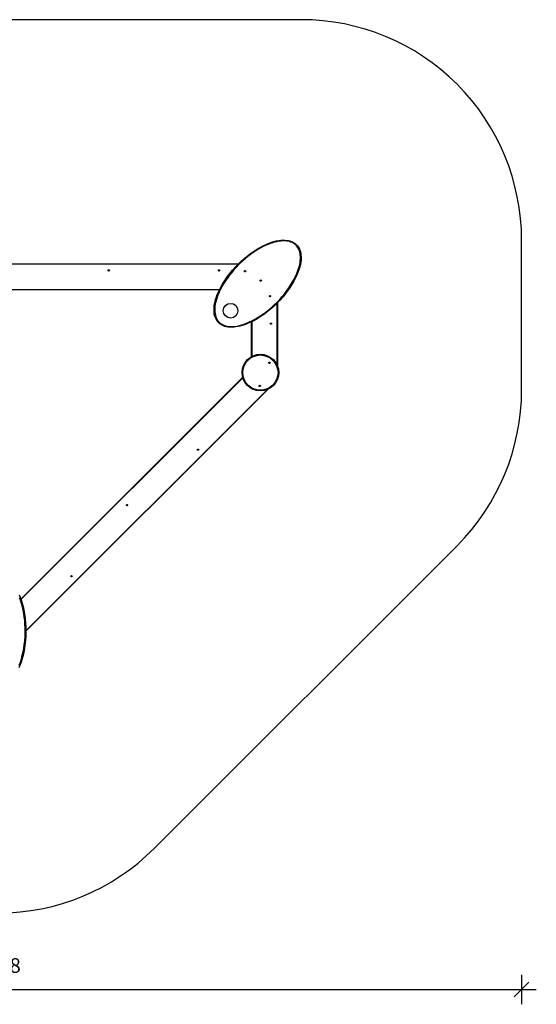
# Model space of a CAD drawing. Units: millimetres. Extents: x 97251 to 105370, y 77173 to 83972.
# Drawn here: x 101855 to 105370, y 77173 to 83872 of the extents above; entities that cross this region are included whole.
import ezdxf

# ---------------------------------------------------------------- set-up
doc = ezdxf.new("R2010")
doc.units = ezdxf.units.MM
doc.header["$LTSCALE"] = 100
doc.header["$PDSIZE"] = -1
doc.layers.get('0').update_dxf_attribs({"color": 1})
for name, color, linetype in [('SAFETY_AREA', 3, 'Continuous'), ('TIPTAP', 6, 'Continuous'), ('TIPTAP_DIM', 9, 'Continuous')]:
    doc.layers.add(name, color=color, linetype=linetype)
doc.styles.get("Standard").update_dxf_attribs({"font": 'arial.ttf'})
doc.dimstyles.new('tip', dxfattribs={"dimscale": 100, "dimtxt": 1, "dimasz": 1, "dimexe": 1, "dimexo": 1, "dimgap": 1, "dimtad": 1, "dimdec": 0, "dimtxsty": 'Standard', "dimblk": 'OBLIQUE', "dimcen": 2.5, "dimdle": 1, "dimadec": 0, "dimazin": 0, "dimtfac": 1, "dimtdec": 0, "dimtmove": 0, "dimatfit": 3, "dimldrblk": 'OBLIQUE', "dimfxl": 0, "dimarcsym": 0})

# ---------------------------------------------------------------- blocks, each defined once
blk = doc.blocks.new('LK32_top')
at = {"layer": 'SAFETY_AREA'}
blk.add_lwpolyline([(-3119.5, -1742.9), (-1061.9, -3800.4, 0.414214), (1059.4, -3800.4), (3119.6, -1740.2, 0.198912), (3558.9, -679.6), (3558.9, 338.9, 0.414214), (2058.9, 1838.9), (-2058.8, 1838.9, 0.414214), (-3558.8, 338.9), (-3558.8, -682.2, 0.198912)], format="xyb", close=True, dxfattribs=at)
at = {"layer": 'TIPTAP'}
for p, q in [((-1632.8, 178), (1632.9, 178)), ((1630, 175), (-1629.9, 175)), ((749.8, 134.6), (749.6, 133.6)), ((750.8, 134.4), (749.8, 134.6)), ((750.1, 134.2), (749.8, 134.6)), ((750.1, 134.2), (749.9, 133.2)), ((750.4, 134.1), (750.1, 134.2)), ((750.2, 133.1), (750.4, 134.1)), ((750.4, 134.1), (750.8, 134.4)), ((750.6, 133.4), (750.8, 134.4)), ((1499.8, 134.6), (1499.6, 133.6)), ((1500.1, 134.2), (1499.8, 134.6)), ((1500.8, 134.4), (1499.8, 134.6)), ((1500.1, 134.2), (1499.9, 133.2)), ((1500.4, 134.1), (1500.1, 134.2)), ((1500.2, 133.1), (1500.4, 134.1)), ((1500.4, 134.1), (1500.8, 134.4)), ((1500.6, 133.4), (1500.8, 134.4)), ((748.7, 133.7), (748.5, 132.8)), ((748.9, 133), (748.5, 132.8)), ((748.5, 132.8), (749.5, 132.6)), ((749.6, 133.6), (748.7, 133.7)), ((748.9, 133.3), (748.7, 133.7)), ((749.9, 133.2), (748.9, 133.3)), ((748.9, 133.3), (748.9, 133)), ((748.9, 133), (749.9, 132.9)), ((749.5, 132.6), (749.3, 131.6)), ((749.7, 131.9), (749.3, 131.6)), ((749.3, 131.6), (750.3, 131.4)), ((749.9, 132.9), (749.5, 132.6)), ((749.9, 133.2), (749.6, 133.6)), ((749.9, 132.9), (749.7, 131.9)), ((749.7, 131.9), (750, 131.8)), ((750, 131.8), (750.2, 132.8)), ((750, 131.8), (750.3, 131.4)), ((750.2, 133.1), (750.6, 133.4)), ((751.2, 133), (750.2, 133.1)), ((750.2, 132.8), (750.5, 132.4)), ((750.2, 132.8), (751.2, 132.7)), ((750.3, 131.4), (750.5, 132.4)), ((750.5, 132.4), (751.4, 132.3)), ((751.6, 133.2), (750.6, 133.4)), ((751.2, 133), (751.6, 133.2)), ((751.2, 132.7), (751.2, 133)), ((751.2, 132.7), (751.4, 132.3)), ((751.4, 132.3), (751.6, 133.2)), ((1498.7, 133.7), (1498.5, 132.8)), ((1498.9, 133), (1498.5, 132.8)), ((1498.5, 132.8), (1499.5, 132.6)), ((1498.9, 133.3), (1498.7, 133.7)), ((1499.6, 133.6), (1498.7, 133.7)), ((1498.9, 133.3), (1498.9, 133)), ((1499.9, 133.2), (1498.9, 133.3)), ((1498.9, 133), (1499.9, 132.9)), ((1499.5, 132.6), (1499.3, 131.6)), ((1499.7, 131.9), (1499.3, 131.6)), ((1499.3, 131.6), (1500.3, 131.4)), ((1499.9, 132.9), (1499.5, 132.6)), ((1499.9, 133.2), (1499.6, 133.6)), ((1499.9, 132.9), (1499.7, 131.9)), ((1499.7, 131.9), (1500, 131.8)), ((1500, 131.8), (1500.2, 132.8)), ((1500, 131.8), (1500.3, 131.4)), ((1500.2, 133.1), (1500.6, 133.4)), ((1501.2, 133), (1500.2, 133.1)), ((1500.2, 132.8), (1500.5, 132.4)), ((1500.2, 132.8), (1501.2, 132.7)), ((1500.3, 131.4), (1500.5, 132.4)), ((1500.5, 132.4), (1501.4, 132.3)), ((1501.6, 133.2), (1500.6, 133.4)), ((1501.2, 133), (1501.6, 133.2)), ((1501.2, 132.7), (1501.2, 133)), ((1501.2, 132.7), (1501.4, 132.3)), ((1501.4, 132.3), (1501.6, 133.2)), ((1676.2, 128), (1676.1, 127)), ((1676.5, 127.3), (1676.1, 127)), ((1676.1, 127), (1677, 126.9)), ((1677.2, 127.8), (1676.2, 128)), ((1676.5, 127.6), (1676.2, 128)), ((1677.5, 127.4), (1676.5, 127.6)), ((1676.5, 127.6), (1676.5, 127.3)), ((1676.5, 127.3), (1677.4, 127.1)), ((1677, 126.9), (1676.9, 125.9)), ((1677.3, 126.2), (1676.9, 125.9)), ((1676.9, 125.9), (1677.9, 125.7)), ((1677.4, 127.1), (1677, 126.9)), ((1677.4, 128.8), (1677.2, 127.8)), ((1677.5, 127.4), (1677.2, 127.8)), ((1677.4, 127.1), (1677.3, 126.2)), ((1677.3, 126.2), (1677.6, 126.1)), ((1677.7, 128.4), (1677.4, 128.8)), ((1678.4, 128.7), (1677.4, 128.8)), ((1677.7, 128.4), (1677.5, 127.4)), ((1677.6, 126.1), (1677.7, 127.1)), ((1677.6, 126.1), (1677.9, 125.7)), ((1678, 128.4), (1677.7, 128.4)), ((1677.7, 127.1), (1678, 126.7)), ((1677.7, 127.1), (1678.7, 126.9)), ((1677.8, 127.4), (1678, 128.4)), ((1677.8, 127.4), (1678.2, 127.7)), ((1678.8, 127.2), (1677.8, 127.4)), ((1677.9, 125.7), (1678, 126.7)), ((1678, 128.4), (1678.4, 128.7)), ((1678, 126.7), (1679, 126.5)), ((1678.2, 127.7), (1678.4, 128.7)), ((1679.2, 127.5), (1678.2, 127.7)), ((1678.7, 126.9), (1678.8, 127.2)), ((1678.7, 126.9), (1679, 126.5)), ((1678.8, 127.2), (1679.2, 127.5)), ((1679, 126.5), (1679.2, 127.5)), ((-1503.8, 3), (1503.8, 3)), ((1502.3, 0), (-1502.3, 0)), ((1782.3, 64.4), (1782.1, 63.4)), ((1782.5, 63.7), (1782.1, 63.4)), ((1782.1, 63.4), (1783.1, 63.2)), ((1783.3, 64.2), (1782.3, 64.4)), ((1782.6, 64), (1782.3, 64.4)), ((1782.6, 64), (1782.5, 63.7)), ((1782.5, 63.7), (1783.5, 63.5)), ((1783.6, 63.8), (1782.6, 64)), ((1783.1, 63.2), (1782.9, 62.2)), ((1783.3, 62.5), (1782.9, 62.2)), ((1782.9, 62.2), (1783.9, 62.1)), ((1783.5, 63.5), (1783.1, 63.2)), ((1783.4, 65.2), (1783.3, 64.2)), ((1783.6, 63.8), (1783.3, 64.2)), ((1783.5, 63.5), (1783.3, 62.5)), ((1783.3, 62.5), (1783.6, 62.5)), ((1784.4, 65), (1783.4, 65.2)), ((1783.7, 64.8), (1783.4, 65.2)), ((1783.7, 64.8), (1783.6, 63.8)), ((1783.6, 62.5), (1783.8, 63.5)), ((1783.6, 62.5), (1783.9, 62.1)), ((1784, 64.7), (1783.7, 64.8)), ((1783.8, 63.5), (1784.1, 63.1)), ((1783.8, 63.5), (1784.8, 63.3)), ((1783.9, 63.8), (1784, 64.7)), ((1783.9, 63.8), (1784.3, 64)), ((1784.8, 63.6), (1783.9, 63.8)), ((1783.9, 62.1), (1784.1, 63.1)), ((1784, 64.7), (1784.4, 65)), ((1784.1, 63.1), (1785.1, 62.9)), ((1784.3, 64), (1784.4, 65)), ((1785.2, 63.9), (1784.3, 64)), ((1784.8, 63.6), (1785.2, 63.9)), ((1784.8, 63.3), (1784.8, 63.6)), ((1784.8, 63.3), (1785.1, 62.9)), ((1785.1, 62.9), (1785.2, 63.9)), ((1845.9, -41.7), (1845.8, -42.7)), ((1846.2, -42.4), (1845.8, -42.7)), ((1845.8, -42.7), (1846.7, -42.8)), ((1846.2, -42.1), (1845.9, -41.7)), ((1846.9, -41.9), (1845.9, -41.7)), ((1847.2, -42.3), (1846.2, -42.1)), ((1846.2, -42.1), (1846.2, -42.4)), ((1846.2, -42.4), (1847.1, -42.6)), ((1846.7, -42.8), (1846.6, -43.8)), ((1847, -43.5), (1846.6, -43.8)), ((1846.6, -43.8), (1847.6, -44)), ((1847.1, -42.6), (1846.7, -42.8)), ((1847.1, -40.9), (1846.9, -41.9)), ((1847.2, -42.3), (1846.9, -41.9)), ((1847.1, -42.6), (1847, -43.5)), ((1847, -43.5), (1847.3, -43.6)), ((1848.1, -41), (1847.1, -40.9)), ((1847.4, -41.3), (1847.1, -40.9)), ((1847.4, -41.3), (1847.2, -42.3)), ((1847.3, -43.6), (1847.4, -42.6)), ((1847.3, -43.6), (1847.6, -44)), ((1847.7, -41.3), (1847.4, -41.3)), ((1847.4, -42.6), (1847.7, -43)), ((1847.4, -42.6), (1848.4, -42.8)), ((1847.5, -42.3), (1847.7, -41.3)), ((1847.5, -42.3), (1847.9, -42)), ((1848.5, -42.5), (1847.5, -42.3)), ((1847.6, -44), (1847.7, -43)), ((1847.7, -41.3), (1848.1, -41)), ((1847.7, -43), (1848.7, -43.2)), ((1847.9, -42), (1848.1, -41)), ((1848.9, -42.2), (1847.9, -42)), ((1848.4, -42.8), (1848.5, -42.5)), ((1848.4, -42.8), (1848.7, -43.2)), ((1848.5, -42.5), (1848.9, -42.2)), ((1848.7, -43.2), (1848.9, -42.2)), ((1895.1, -510.3), (1895.1, -90.1)), ((1898.1, -87.1), (1898.1, -517.4)), ((1720.1, -453.7), (1720.1, -217.6)), ((1723.1, -216.2), (1723.1, -452.1)), ((1851.7, -228.8), (1851.5, -229.8)), ((1851.9, -229.5), (1851.5, -229.8)), ((1851.5, -229.8), (1852.5, -230)), ((1852.6, -229), (1851.7, -228.8)), ((1851.9, -229.2), (1851.7, -228.8)), ((1851.9, -229.2), (1851.9, -229.5)), ((1852.9, -229.4), (1851.9, -229.2)), ((1851.9, -229.5), (1852.9, -229.7)), ((1852.5, -230), (1852.3, -230.9)), ((1852.7, -230.7), (1852.3, -230.9)), ((1852.3, -230.9), (1853.3, -231.1)), ((1852.9, -229.7), (1852.5, -230)), ((1852.8, -228), (1852.6, -229)), ((1852.9, -229.4), (1852.6, -229)), ((1852.9, -229.7), (1852.7, -230.7)), ((1852.7, -230.7), (1853, -230.7)), ((1853.8, -228.1), (1852.8, -228)), ((1853.1, -228.4), (1852.8, -228)), ((1853.1, -228.4), (1852.9, -229.4)), ((1853, -230.7), (1853.2, -229.7)), ((1853, -230.7), (1853.3, -231.1)), ((1853.4, -228.4), (1853.1, -228.4)), ((1853.2, -229.4), (1853.4, -228.4)), ((1853.2, -229.4), (1853.6, -229.1)), ((1854.2, -229.6), (1853.2, -229.4)), ((1853.2, -229.7), (1853.5, -230.1)), ((1853.2, -229.7), (1854.2, -229.9)), ((1853.3, -231.1), (1853.5, -230.1)), ((1853.4, -228.4), (1853.8, -228.1)), ((1853.5, -230.1), (1854.4, -230.3)), ((1853.6, -229.1), (1853.8, -228.1)), ((1854.6, -229.3), (1853.6, -229.1)), ((1854.2, -229.6), (1854.6, -229.3)), ((1854.2, -229.9), (1854.2, -229.6)), ((1854.2, -229.9), (1854.4, -230.3)), ((1854.4, -230.3), (1854.6, -229.3)), ((1841.2, -495.1), (1841, -496.1)), ((1841.4, -495.8), (1841, -496.1)), ((1841, -496.1), (1842, -496.2)), ((1842.1, -495.2), (1841.2, -495.1)), ((1841.4, -495.5), (1841.2, -495.1)), ((1841.4, -495.5), (1841.4, -495.8)), ((1842.4, -495.6), (1841.4, -495.5)), ((1841.4, -495.8), (1842.4, -495.9)), ((1842, -496.2), (1841.8, -497.2)), ((1842.2, -496.9), (1841.8, -497.2)), ((1841.8, -497.2), (1842.8, -497.4)), ((1842.4, -495.9), (1842, -496.2)), ((1842.3, -494.3), (1842.1, -495.2)), ((1842.4, -495.6), (1842.1, -495.2)), ((1842.4, -495.9), (1842.2, -496.9)), ((1842.2, -496.9), (1842.5, -497)), ((1842.6, -494.7), (1842.3, -494.3)), ((1843.3, -494.4), (1842.3, -494.3)), ((1842.6, -494.7), (1842.4, -495.6)), ((1842.5, -497), (1842.7, -496)), ((1842.5, -497), (1842.8, -497.4)), ((1842.9, -494.7), (1842.6, -494.7)), ((1842.7, -495.7), (1842.9, -494.7)), ((1842.7, -495.7), (1843.1, -495.4)), ((1843.7, -495.9), (1842.7, -495.7)), ((1842.7, -496), (1843, -496.4)), ((1842.7, -496), (1843.7, -496.2)), ((1842.8, -497.4), (1843, -496.4)), ((1842.9, -494.7), (1843.3, -494.4)), ((1843, -496.4), (1844, -496.6)), ((1843.1, -495.4), (1843.3, -494.4)), ((1844.1, -495.6), (1843.1, -495.4)), ((1843.7, -495.9), (1844.1, -495.6)), ((1843.7, -496.2), (1843.7, -495.9)), ((1843.7, -496.2), (1844, -496.6)), ((1844, -496.6), (1844.1, -495.6)), ((151.9, -2104.5), (1661, -595.9)), ((1661.3, -597), (152.2, -2105.5)), ((1776.3, -652.2), (1776.2, -653.2)), ((1776.6, -652.9), (1776.2, -653.2)), ((1776.2, -653.2), (1777.2, -653.4)), ((1777.3, -652.4), (1776.3, -652.2)), ((1776.6, -652.6), (1776.3, -652.2)), ((1777.6, -652.8), (1776.6, -652.6)), ((1776.6, -652.6), (1776.6, -652.9)), ((1776.6, -652.9), (1777.6, -653.1)), ((1777.2, -653.4), (1777, -654.4)), ((1777.4, -654.1), (1777, -654.4)), ((1777, -654.4), (1778, -654.5)), ((1777.6, -653.1), (1777.2, -653.4)), ((1777.5, -651.4), (1777.3, -652.4)), ((1777.6, -652.8), (1777.3, -652.4)), ((1777.6, -653.1), (1777.4, -654.1)), ((1777.4, -654.1), (1777.7, -654.1)), ((1778.5, -651.6), (1777.5, -651.4)), ((1777.8, -651.8), (1777.5, -651.4)), ((1777.8, -651.8), (1777.6, -652.8)), ((1777.7, -654.1), (1777.9, -653.2)), ((1777.7, -654.1), (1778, -654.5)), ((1778.1, -651.9), (1777.8, -651.8)), ((1777.9, -652.9), (1778.1, -651.9)), ((1777.9, -652.9), (1778.3, -652.6)), ((1778.9, -653), (1777.9, -652.9)), ((1777.9, -653.2), (1778.2, -653.6)), ((1777.9, -653.2), (1778.9, -653.3)), ((1778, -654.5), (1778.2, -653.6)), ((1778.1, -651.9), (1778.5, -651.6)), ((1778.2, -653.6), (1779.1, -653.7)), ((1778.3, -652.6), (1778.5, -651.6)), ((1779.3, -652.7), (1778.3, -652.6)), ((1778.9, -653), (1779.3, -652.7)), ((1778.9, -653.3), (1778.9, -653)), ((1778.9, -653.3), (1779.1, -653.7)), ((1779.1, -653.7), (1779.3, -652.7)), ((1898.1, -610.7), (1896, -612.7)), ((1898.1, -610.7), (1897.1, -610.2)), ((1898.1, -607.7), (1898.1, -610.7)), ((1831.6, -677.1), (186.1, -2321.9)), ((186.1, -2320.6), (1829.1, -678.2)), ((1356.5, -1086.2), (1356.4, -1087.2)), ((1356.8, -1086.9), (1356.4, -1087.2)), ((1356.4, -1087.2), (1357.3, -1087.4)), ((1357.5, -1086.4), (1356.5, -1086.2)), ((1356.8, -1086.6), (1356.5, -1086.2)), ((1356.8, -1086.6), (1356.8, -1086.9)), ((1357.8, -1086.8), (1356.8, -1086.6)), ((1356.8, -1086.9), (1357.7, -1087.1)), ((1357.3, -1087.4), (1357.2, -1088.3)), ((1357.6, -1088.1), (1357.2, -1088.3)), ((1357.2, -1088.3), (1358.2, -1088.5)), ((1357.7, -1087.1), (1357.3, -1087.4)), ((1357.7, -1085.4), (1357.5, -1086.4)), ((1357.8, -1086.8), (1357.5, -1086.4)), ((1357.7, -1087.1), (1357.6, -1088.1)), ((1357.6, -1088.1), (1357.9, -1088.1)), ((1358, -1085.8), (1357.7, -1085.4)), ((1358.7, -1085.6), (1357.7, -1085.4)), ((1358, -1085.8), (1357.8, -1086.8)), ((1357.9, -1088.1), (1358, -1087.1)), ((1357.9, -1088.1), (1358.2, -1088.5)), ((1358.3, -1085.8), (1358, -1085.8)), ((1358, -1087.1), (1358.3, -1087.5)), ((1358, -1087.1), (1359, -1087.3)), ((1358.1, -1086.8), (1358.3, -1085.8)), ((1358.1, -1086.8), (1358.5, -1086.5)), ((1359.1, -1087), (1358.1, -1086.8)), ((1358.2, -1088.5), (1358.3, -1087.5)), ((1358.3, -1085.8), (1358.7, -1085.6)), ((1358.3, -1087.5), (1359.3, -1087.7)), ((1358.5, -1086.5), (1358.7, -1085.6)), ((1359.5, -1086.7), (1358.5, -1086.5)), ((1359, -1087.3), (1359.1, -1087)), ((1359, -1087.3), (1359.3, -1087.7)), ((1359.1, -1087), (1359.5, -1086.7)), ((1359.3, -1087.7), (1359.5, -1086.7)), ((872.8, -1463.7), (872.6, -1464.7)), ((873, -1464.4), (872.6, -1464.7)), ((872.6, -1464.7), (873.6, -1464.9)), ((873.8, -1463.9), (872.8, -1463.7)), ((873.1, -1464.1), (872.8, -1463.7)), ((873.1, -1464.1), (873, -1464.4)), ((873, -1464.4), (874, -1464.6)), ((874.1, -1464.3), (873.1, -1464.1)), ((873.6, -1464.9), (873.4, -1465.9)), ((873.8, -1465.6), (873.4, -1465.9)), ((873.4, -1465.9), (874.4, -1466)), ((874, -1464.6), (873.6, -1464.9)), ((873.9, -1462.9), (873.8, -1463.9)), ((874.1, -1464.3), (873.8, -1463.9)), ((874, -1464.6), (873.8, -1465.6)), ((873.8, -1465.6), (874.1, -1465.6)), ((874.9, -1463.1), (873.9, -1462.9)), ((874.2, -1463.3), (873.9, -1462.9)), ((874.2, -1463.3), (874.1, -1464.3)), ((874.1, -1465.6), (874.3, -1464.6)), ((874.1, -1465.6), (874.4, -1466)), ((874.5, -1463.3), (874.2, -1463.3)), ((874.3, -1464.6), (874.6, -1465)), ((874.3, -1464.6), (875.3, -1464.8)), ((874.4, -1464.3), (874.5, -1463.3)), ((874.4, -1464.3), (874.8, -1464.1)), ((875.3, -1464.5), (874.4, -1464.3)), ((874.4, -1466), (874.6, -1465)), ((874.5, -1463.3), (874.9, -1463.1)), ((874.6, -1465), (875.6, -1465.2)), ((874.8, -1464.1), (874.9, -1463.1)), ((875.7, -1464.2), (874.8, -1464.1)), ((875.3, -1464.5), (875.7, -1464.2)), ((875.3, -1464.8), (875.3, -1464.5)), ((875.3, -1464.8), (875.6, -1465.2)), ((875.6, -1465.2), (875.7, -1464.2)), ((495.1, -1947.3), (494.9, -1948.3)), ((495.3, -1948), (494.9, -1948.3)), ((494.9, -1948.3), (495.9, -1948.5)), ((495.4, -1947.7), (495.1, -1947.3)), ((496.1, -1947.5), (495.1, -1947.3)), ((495.4, -1947.7), (495.3, -1948)), ((495.3, -1948), (496.3, -1948.2)), ((496.4, -1947.9), (495.4, -1947.7)), ((495.9, -1948.5), (495.7, -1949.5)), ((496.1, -1949.2), (495.7, -1949.5)), ((495.7, -1949.5), (496.7, -1949.6)), ((496.3, -1948.2), (495.9, -1948.5)), ((496.2, -1946.5), (496.1, -1947.5)), ((496.4, -1947.9), (496.1, -1947.5)), ((496.3, -1948.2), (496.1, -1949.2)), ((496.1, -1949.2), (496.4, -1949.2)), ((496.5, -1946.9), (496.2, -1946.5)), ((497.2, -1946.7), (496.2, -1946.5)), ((496.5, -1946.9), (496.4, -1947.9)), ((496.4, -1949.2), (496.6, -1948.2)), ((496.4, -1949.2), (496.7, -1949.6)), ((496.8, -1946.9), (496.5, -1946.9)), ((496.6, -1948.2), (496.9, -1948.6)), ((496.6, -1948.2), (497.6, -1948.4)), ((496.7, -1947.9), (496.8, -1946.9)), ((496.7, -1947.9), (497.1, -1947.6)), ((497.6, -1948.1), (496.7, -1947.9)), ((496.7, -1949.6), (496.9, -1948.6)), ((496.8, -1946.9), (497.2, -1946.7)), ((496.9, -1948.6), (497.9, -1948.8)), ((497.1, -1947.6), (497.2, -1946.7)), ((498, -1947.8), (497.1, -1947.6)), ((497.6, -1948.1), (498, -1947.8)), ((497.6, -1948.4), (497.6, -1948.1)), ((497.6, -1948.4), (497.9, -1948.8)), ((497.9, -1948.8), (498, -1947.8))]:
    blk.add_line(p, q, dxfattribs=at)
at = {"layer": 'TIPTAP', "flags": 128}
for points in [[(1497.3, -222.7), (1492.7, -217.8), (1488.5, -212.6), (1482.6, -203.8), (1477.7, -194.4), (1473.7, -184.5), (1470.4, -173.5), (1468.1, -162.1), (1466.6, -150.6), (1466, -139.1), (1466.3, -124), (1467.7, -108.9), (1470.1, -93.8), (1473.2, -79), (1477.2, -64.3), (1482.5, -47.5), (1488.6, -31), (1495.5, -14.7), (1502.9, 1.3), (1514, 22.7), (1526, 43.6), (1538.9, 64), (1555.7, 88.3), (1573.6, 111.9), (1592.4, 134.7), (1612.2, 156.7), (1633.4, 178.5), (1655.5, 199.4), (1678.4, 219.4), (1702.1, 238.4), (1721.5, 252.7), (1741.3, 266.3), (1761.7, 279.2), (1782.6, 291.2), (1804, 302.2), (1825.9, 312.1), (1841.5, 318.4), (1857.4, 324.1), (1873.6, 329), (1890, 333), (1906.6, 336.1), (1920.4, 337.9), (1934.4, 338.8), (1948.4, 338.7), (1962.3, 337.5), (1972, 335.9), (1981.6, 333.6), (1991, 330.6), (2000, 326.9), (2007.5, 322.9), (2014.6, 318.4), (2021.4, 313.3), (2027.6, 307.6), (2033.4, 301.2), (2038.7, 294.3), (2043.3, 287), (2047.2, 279.3), (2051.1, 269.6), (2054.2, 259.6), (2056.5, 249.4), (2057.9, 239), (2058.8, 226.2), (2058.8, 213.2), (2058, 200.3), (2056.3, 187.5), (2054.1, 174.7), (2049.6, 155.5), (2043.9, 136.6), (2037.2, 118), (2029.6, 99.7), (2021.2, 81.8), (2012.1, 64.2), (1998.8, 41.1), (1984.5, 18.5), (1969.3, -3.4), (1953.2, -24.7), (1935.9, -45.9), (1917.7, -66.5), (1898.8, -86.4), (1879.2, -105.5), (1858.4, -124.5), (1836.8, -142.6), (1814.5, -159.8), (1791.6, -176.2), (1772.1, -188.9), (1752.1, -200.9), (1731.6, -212), (1710.7, -222.2), (1689.3, -231.3), (1673.4, -237.2), (1657.2, -242.4), (1640.9, -246.8), (1628.1, -249.6), (1615.2, -251.8), (1602.2, -253.3), (1589.2, -254), (1575.9, -253.8), (1562.5, -252.7), (1549.4, -250.3), (1539.5, -247.7), (1529.9, -244.2), (1520.6, -239.8), (1511.8, -234.6), (1504.2, -229), (1497.3, -222.7)], [(1500.8, -219.2), (1507.4, -225.2), (1514.5, -230.4), (1523.9, -235.9), (1533.8, -240.4), (1544.1, -243.8), (1554.7, -246.3), (1566, -248.1), (1577.5, -248.9), (1589.1, -249), (1605.9, -247.9), (1622.6, -245.6), (1639.1, -242.2), (1655.5, -237.8), (1671.6, -232.6), (1687.4, -226.7), (1707.9, -218), (1728, -208.2), (1747.6, -197.6), (1766.8, -186.3), (1785.5, -174.2), (1809.2, -157.5), (1832.2, -139.9), (1854.4, -121.3), (1875.8, -101.9), (1894.8, -83.3), (1913.1, -64.1), (1930.7, -44.3), (1947.6, -23.8), (1964, -2.2), (1979.6, 20.1), (1994.2, 43), (2007.7, 66.6), (2016.7, 83.9), (2025, 101.6), (2032.5, 119.7), (2039.1, 138.1), (2044.7, 156.8), (2049.2, 175.7), (2051.4, 188.1), (2053, 200.7), (2053.8, 213.3), (2053.9, 225.9), (2053, 238.5), (2051.5, 248.4), (2049.4, 258.3), (2046.5, 267.9), (2042.7, 277.2), (2038.9, 284.5), (2034.6, 291.4), (2029.6, 298), (2024.1, 304), (2016.1, 311.1), (2007.3, 317.2), (1997.9, 322.3), (1989.2, 326), (1980.2, 328.8), (1971, 331), (1961.7, 332.5), (1948.1, 333.7), (1934.5, 333.8), (1920.8, 332.9), (1907.3, 331.2), (1891, 328.2), (1874.9, 324.2), (1858.9, 319.3), (1843.2, 313.7), (1827.8, 307.5), (1806.1, 297.7), (1784.9, 286.8), (1764.2, 274.9), (1744, 262.1), (1724.3, 248.6), (1705.2, 234.5), (1682.2, 216.1), (1660.1, 196.8), (1638.7, 176.7), (1618.1, 155.7), (1601.8, 137.9), (1586.2, 119.5), (1571.1, 100.6), (1556.7, 81.2), (1543.1, 61.3), (1530.6, 41.5), (1518.9, 21.3), (1508.2, 0.6), (1500.6, -15.5), (1493.6, -32), (1487.4, -48.7), (1482, -65.7), (1478.1, -80.1), (1475, -94.6), (1472.7, -109.4), (1471.3, -124.2), (1471, -139), (1471.6, -150.1), (1473, -161.2), (1475.2, -172.2), (1478.4, -182.9), (1482.2, -192.2), (1486.9, -201.2), (1492.5, -209.6), (1496.5, -214.6), (1500.8, -219.2)], [(140.4, -2075), (147, -2091.3), (153.1, -2107.9), (160.4, -2130.9), (166.7, -2154.2), (172, -2177.7), (177.3, -2206.7), (181.3, -2236.1), (184.1, -2265.5), (185.7, -2295), (186.2, -2325.4), (185.3, -2355.8), (183.3, -2386.2), (179.9, -2416.4), (176.4, -2440.2), (172, -2463.9), (166.7, -2487.4), (160.4, -2510.6), (153, -2533.5), (144.6, -2556), (138, -2571.5)], [(140, -2554.2), (148.3, -2531.9), (155.6, -2509.1), (161.8, -2486.1), (167.1, -2462.8), (171.5, -2439.3), (175, -2415.8), (178.2, -2386.6), (180.3, -2357.3), (181.1, -2327.9), (180.8, -2298.5), (179.7, -2274.4), (177.8, -2250.3), (175.1, -2226.3), (171.5, -2202.4), (167.1, -2178.7), (162, -2155.9), (155.9, -2133.4), (148.9, -2111.1), (142.8, -2094.3)]]:
    blk.add_lwpolyline(points, dxfattribs=at)
at = {"layer": 'TIPTAP'}
for centre, radius in [((750.1, 133), 4.5), ((750.1, 133), 3), ((1500.1, 133), 4.5), ((1500.1, 133), 3), ((1677.6, 127.3), 4.7), ((1677.6, 127.3), 4.5), ((1783.7, 63.6), 4.7), ((1783.7, 63.6), 4.5), ((1847.3, -42.4), 4.7), ((1847.3, -42.4), 4.5), ((1578.6, -141.4), 50), ((1853.1, -229.5), 4.5), ((1853.1, -229.5), 3), ((1781.5, -562.6), 125), ((1781.5, -562.6), 120), ((1842.6, -495.8), 4.7), ((1842.6, -495.8), 4.5), ((1777.7, -653), 4.7), ((1777.7, -653), 4.5), ((1357.9, -1086.9), 4.5), ((1357.9, -1086.9), 3), ((874.2, -1464.5), 4.5), ((874.2, -1464.5), 3), ((496.5, -1948.1), 4.5), ((496.5, -1948.1), 3)]:
    blk.add_circle(centre, radius, dxfattribs=at)
blk = doc.blocks.new('_Oblique')
at = {"color": 0, "linetype": 'ByBlock', "lineweight": -2}
blk.add_line((-0.5, -0.5), (0.5, 0.5), dxfattribs=at)
blk = doc.blocks.new('*D21')
at = {"layer": 'Defpoints', "color": 0}
for p in [(98152.2, 81351.3), (105269.9, 81351.3), (105269.9, 77272.6)]:
    blk.add_point(p, dxfattribs=at)
at = {"layer": 'TIPTAP_DIM', "color": 0, "linetype": 'ByBlock', "lineweight": -2}
for p, q in [((98152.2, 77372.6), (98152.2, 77172.6)), ((105269.9, 77372.6), (105269.9, 77172.6)), ((98052.2, 77272.6), (105369.9, 77272.6))]:
    blk.add_line(p, q, dxfattribs=at)
at = {"layer": 'TIPTAP_DIM', "color": 0, "lineweight": -2, "xscale": 100, "yscale": 100, "zscale": 100, "rotation": 180}
blk.add_blockref('_Oblique', (98152.2, 77272.6), dxfattribs=at)
at = {"layer": 'TIPTAP_DIM', "color": 0, "lineweight": -2, "xscale": 100, "yscale": 100, "zscale": 100}
blk.add_blockref('_Oblique', (105269.9, 77272.6), dxfattribs=at)
at = {"layer": 'TIPTAP_DIM', "color": 0, "insert": (101711, 77423.6), "char_height": 100, "attachment_point": 5}
blk.add_mtext('7118', dxfattribs=at)

msp = doc.modelspace()

# ---------------------------------------------------------------- block references
at = {"layer": 'TIPTAP_DIM'}
msp.add_blockref('LK32_top', (101711, 82033.5), dxfattribs=at)

# ---------------------------------------------------------------- dimensions: what is measured, and where the dimension line sits
dim = msp.add_linear_dim(base=(105269.9, 77272.6), p1=(98152.2, 81351.3), p2=(105269.9, 81351.3), dimstyle='tip', dxfattribs=at)
dim.commit()
dim.dimension.update_dxf_attribs({"geometry": '*D21', "text_midpoint": (101711, 77423.6)})

doc.saveas('drawing.dxf')
